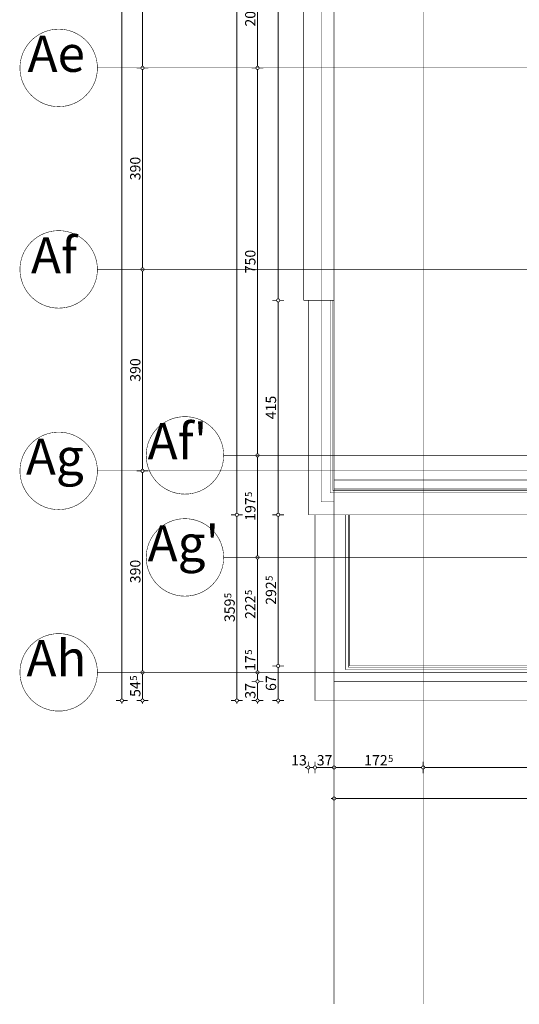
# Model space of a CAD drawing. Extents: x 81077 to 92920, y 88559 to 97631.
# Drawn here: x 81077 to 82045, y 92968 to 94874 of the extents above; entities that cross this region are included whole.
import ezdxf
from ezdxf.enums import TextEntityAlignment as Align

# ---------------------------------------------------------------- set-up
doc = ezdxf.new("R2010")
doc.units = 0
doc.header["$MEASUREMENT"] = 0
for name, pattern in [('Dashed', [56.44444465637208, 28.22222232818604, -28.22222232818604]), ('Dashed3', [35.11111091999779, 16.66666666666666, -18.44444425333113]), ('Double Dashed copy', [226.66666666666663, 100, -50, 26.66666666666664, -50]), ('LONG_DASHED', [15.874999523162842, 9.524999856948853, -6.349999666213988])]:
    doc.linetypes.add(name, pattern=pattern)
for name, color, linetype in [('KOTI-ext', 7, 'Continuous'), ('lines', 7, 'Continuous'), ('wall-ext', 7, 'Continuous')]:
    doc.layers.add(name, color=color, linetype=linetype)
doc.styles.add('GENERATED_STYLE_1', font='TIMES.TTF')
doc.dimstyles.new('Dimstyle_1D92A', dxfattribs={"dimtxt": 20, "dimasz": 11.4, "dimexe": 0.18, "dimexo": 0, "dimgap": 0.09, "dimtad": 1, "dimdec": 0, "dimzin": 0, "dimdsep": 46, "dimtxsty": 'GENERATED_STYLE_1', "dimblk": 'ARROWHEAD_1', "dimblk1": 'ARROWHEAD_1', "dimblk2": 'ARROWHEAD_1', "dimcen": 0.09, "dimclrd": 11, "dimclre": 11, "dimclrt": 11, "dimazin": 0, "dimtfac": 1, "dimtdec": 4, "dimtmove": 0, "dimatfit": 0, "dimfxl": 0, "dimtolj": 1, "dimtzin": 0, "dimarcsym": 0})

# ---------------------------------------------------------------- blocks, each defined once
blk = doc.blocks.new('*D880')
at = {"layer": 'KOTI-ext', "color": 11, "linetype": 'Continuous', "const_width": 1.5}
for points in [[(81275.18158845538, 96398.40058555882), (81275.18158845538, 96401.40058555882)], [(81272.18158845538, 96395.40058555882), (81263.93158845538, 96395.40058555882)], [(81275.18158845538, 93559.39575040137), (81275.18158845538, 96392.40058555882)], [(81286.43158845538, 96395.40058555882), (81278.18158845538, 96395.40058555882)], [(81272.18158845538, 93556.39575040137), (81263.93158845538, 93556.39575040137)], [(81275.18158845538, 93550.39575040138), (81275.18158845538, 93553.39575040137)], [(81286.43158845538, 93556.39575040137), (81278.18158845538, 93556.39575040137)]]:
    blk.add_lwpolyline(points, dxfattribs=at)
for points in [[(81272.18158845538, 96395.40058555882, 1), (81278.18158845538, 96395.40058555882, 1)], [(81272.18158845538, 93556.39575040137, 1), (81278.18158845538, 93556.39575040137, 1)]]:
    blk.add_lwpolyline(points, format="xyb", close=True, dxfattribs=at)
at = {"layer": 'KOTI-ext', "color": 11, "style": 'GENERATED_STYLE_1', "oblique": -2.504478167265416e-06}
blk.add_text('2\xa0839', height=20, rotation=90, dxfattribs=at).set_placement((81271.18158826539, 94942.14816637705))
blk = doc.blocks.new('ARROWHEAD_1')
at = {"color": 0, "linetype": 'Continuous'}
blk.add_line((0, 0), (-1, 0), dxfattribs=at)
blk.add_circle((0, 0), 0.25, dxfattribs=at)
blk = doc.blocks.new('*D882')
at = {"layer": 'KOTI-ext', "color": 11, "linetype": 'Continuous', "const_width": 1.5}
for points in [[(81494.8956910258, 93915.89058555884), (81486.64569102581, 93915.89058555884)], [(81497.8956910258, 93559.39575040137), (81497.8956910258, 93912.89058555884)], [(81509.1456910258, 93915.89058555884), (81500.8956910258, 93915.89058555884)], [(81494.8956910258, 93556.39575040137), (81486.64569102581, 93556.39575040137)], [(81497.8956910258, 93550.39575040138), (81497.8956910258, 93553.39575040137)], [(81509.1456910258, 93556.39575040137), (81500.8956910258, 93556.39575040137)]]:
    blk.add_lwpolyline(points, dxfattribs=at)
for points in [[(81494.8956910258, 93915.89058555884, 1), (81500.8956910258, 93915.89058555884, 1)], [(81494.8956910258, 93556.39575040137, 1), (81500.8956910258, 93556.39575040137, 1)]]:
    blk.add_lwpolyline(points, format="xyb", close=True, dxfattribs=at)
at = {"layer": 'KOTI-ext', "color": 11, "style": 'GENERATED_STYLE_1', "oblique": -2.504478167265416e-06}
blk.add_text('359', height=20, rotation=90, dxfattribs=at).set_placement((81493.89569083581, 93753.64316667392), align=Align.RIGHT)
blk.add_text('5', height=13.334, rotation=90, dxfattribs=at).set_placement((81487.22969083581, 93754.47604167393))
blk = doc.blocks.new('*D883')
at = {"layer": 'KOTI-ext', "color": 11, "linetype": 'Continuous', "const_width": 1.5}
for points in [[(81494.8956910258, 96035.89271329199, 1), (81500.8956910258, 96035.89271329199, 1)], [(81494.8956910258, 93915.89058555884, 1), (81500.8956910258, 93915.89058555884, 1)]]:
    blk.add_lwpolyline(points, format="xyb", close=True, dxfattribs=at)
for points in [[(81494.8956910258, 96035.89271329199), (81486.64569102581, 96035.89271329199)], [(81497.8956910258, 93918.89058555884), (81497.8956910258, 96032.89271329199)], [(81509.1456910258, 96035.89271329199), (81500.8956910258, 96035.89271329199)], [(81494.8956910258, 93915.89058555884), (81486.64569102581, 93915.89058555884)], [(81509.1456910258, 93915.89058555884), (81500.8956910258, 93915.89058555884)]]:
    blk.add_lwpolyline(points, dxfattribs=at)
at = {"layer": 'KOTI-ext', "color": 11, "style": 'GENERATED_STYLE_1', "oblique": -2.504478167265416e-06}
blk.add_text('2\xa0120', height=20, rotation=90, dxfattribs=at).set_placement((81493.89569083581, 94942.14164782238))
blk = doc.blocks.new('*D891')
at = {"layer": 'KOTI-ext', "color": 11, "linetype": 'Continuous', "const_width": 1.5}
for points in [[(81303.93158845541, 95170.90058555864), (81312.18158845541, 95170.90058555864)], [(81315.1815884554, 95167.90058555864), (81315.1815884554, 94783.90058555866)], [(81318.1815884554, 95170.90058555864), (81326.4315884554, 95170.90058555864)]]:
    blk.add_lwpolyline(points, dxfattribs=at)
blk.add_lwpolyline([(81312.18158845541, 95170.90058555864, 1), (81318.1815884554, 95170.90058555864, 1)], format="xyb", close=True, dxfattribs=at)
at = {"layer": 'KOTI-ext', "color": 11, "style": 'GENERATED_STYLE_1', "oblique": -2.504478167265416e-06}
blk.add_text('390', height=20, rotation=90, dxfattribs=at).set_placement((81311.18158826539, 94953.40058448997))
blk = doc.blocks.new('*D892')
at = {"layer": 'KOTI-ext', "color": 11, "linetype": 'Continuous', "const_width": 1.5}
for points in [[(81303.93158845541, 94780.90058555866), (81312.18158845541, 94780.90058555866)], [(81318.1815884554, 94780.90058555866), (81326.4315884554, 94780.90058555866)], [(81315.1815884554, 94777.90058555866), (81315.1815884554, 94393.90058555867)]]:
    blk.add_lwpolyline(points, dxfattribs=at)
blk.add_lwpolyline([(81312.18158845541, 94780.90058555866, 1), (81318.1815884554, 94780.90058555866, 1)], format="xyb", close=True, dxfattribs=at)
at = {"layer": 'KOTI-ext', "color": 11, "style": 'GENERATED_STYLE_1', "oblique": -2.504478167265416e-06}
blk.add_text('390', height=20, rotation=90, dxfattribs=at).set_placement((81311.18158826539, 94563.40058448998))
blk = doc.blocks.new('*D893')
at = {"layer": 'KOTI-ext', "color": 11, "linetype": 'Continuous', "const_width": 1.5}
for points in [[(81303.93158845541, 94390.90058555867), (81312.18158845541, 94390.90058555867)], [(81315.18158845541, 94387.90058555867), (81315.18158845541, 94003.90058555866)], [(81318.1815884554, 94390.90058555867), (81326.4315884554, 94390.90058555867)]]:
    blk.add_lwpolyline(points, dxfattribs=at)
blk.add_lwpolyline([(81312.18158845541, 94390.90058555867, 1), (81318.18158845541, 94390.90058555867, 1)], format="xyb", close=True, dxfattribs=at)
at = {"layer": 'KOTI-ext', "color": 11, "style": 'GENERATED_STYLE_1', "oblique": -2.504478167265416e-06}
blk.add_text('390', height=20, rotation=90, dxfattribs=at).set_placement((81311.18158826539, 94173.40058448998))
blk = doc.blocks.new('*D894')
at = {"layer": 'KOTI-ext', "color": 11, "linetype": 'Continuous', "const_width": 1.5}
for points in [[(81303.93158845542, 94000.90058555867), (81312.18158845542, 94000.90058555867)], [(81315.18158845541, 93997.90058555867), (81315.18158845541, 93613.90058555866)], [(81318.18158845542, 94000.90058555867), (81326.43158845542, 94000.90058555867)]]:
    blk.add_lwpolyline(points, dxfattribs=at)
blk.add_lwpolyline([(81312.18158845541, 94000.90058555867, 1), (81318.18158845541, 94000.90058555867, 1)], format="xyb", close=True, dxfattribs=at)
at = {"layer": 'KOTI-ext', "color": 11, "style": 'GENERATED_STYLE_1', "oblique": -2.504478167265416e-06}
blk.add_text('390', height=20, rotation=90, dxfattribs=at).set_placement((81311.18158826539, 93783.40058448997))
blk = doc.blocks.new('*D895')
at = {"layer": 'KOTI-ext', "color": 11, "linetype": 'Continuous', "const_width": 1.5}
for points in [[(81303.93158845542, 93610.90058555866), (81312.18158845542, 93610.90058555866)], [(81315.18158845542, 93607.90058555866), (81315.18158845542, 93559.39575040137)], [(81318.18158845542, 93610.90058555866), (81326.43158845542, 93610.90058555866)], [(81303.93158845542, 93556.39575040137), (81312.18158845542, 93556.39575040137)], [(81315.18158845542, 93553.39575040137), (81315.18158845542, 93550.39575040138)], [(81318.18158845542, 93556.39575040137), (81326.43158845542, 93556.39575040137)]]:
    blk.add_lwpolyline(points, dxfattribs=at)
for points in [[(81312.18158845542, 93610.90058555866, 1), (81318.18158845542, 93610.90058555866, 1)], [(81312.18158845542, 93556.39575040137, 1), (81318.18158845542, 93556.39575040137, 1)]]:
    blk.add_lwpolyline(points, format="xyb", close=True, dxfattribs=at)
at = {"layer": 'KOTI-ext', "color": 11, "style": 'GENERATED_STYLE_1', "oblique": -2.504478167265416e-06}
blk.add_text('5', height=13.334, rotation=90, dxfattribs=at).set_placement((81304.51558826539, 93594.75883369673))
blk.add_text('54', height=20, rotation=90, dxfattribs=at).set_placement((81311.18158826539, 93593.64816703006), align=Align.RIGHT)
blk = doc.blocks.new('*D901')
at = {"layer": 'KOTI-ext', "color": 11, "linetype": 'Continuous', "const_width": 1.5}
for points in [[(81534.8956910258, 94985.90058555882, 1), (81540.8956910258, 94985.90058555882, 1)], [(81534.8956910258, 94780.90058555882, 1), (81540.8956910258, 94780.90058555882, 1)]]:
    blk.add_lwpolyline(points, format="xyb", close=True, dxfattribs=at)
for points in [[(81526.6456910258, 94985.90058555882), (81534.8956910258, 94985.90058555882)], [(81537.8956910258, 94982.90058555882), (81537.8956910258, 94783.90058555882)], [(81540.8956910258, 94985.90058555882), (81549.1456910258, 94985.90058555882)], [(81526.6456910258, 94780.90058555882), (81534.8956910258, 94780.90058555882)], [(81540.8956910258, 94780.90058555882), (81549.1456910258, 94780.90058555882)]]:
    blk.add_lwpolyline(points, dxfattribs=at)
at = {"layer": 'KOTI-ext', "color": 11, "style": 'GENERATED_STYLE_1', "oblique": -2.504478167265416e-06}
blk.add_text('205', height=20, rotation=90, dxfattribs=at).set_placement((81533.89569083581, 94860.90058449013))
blk = doc.blocks.new('*D902')
at = {"layer": 'KOTI-ext', "color": 11, "linetype": 'Continuous', "const_width": 1.5}
for points in [[(81526.6456910258, 94780.90058555882), (81534.8956910258, 94780.90058555882)], [(81540.8956910258, 94780.90058555882), (81549.1456910258, 94780.90058555882)], [(81537.8956910258, 94777.90058555882), (81537.8956910258, 94033.90058555885)], [(81526.6456910258, 94030.90058555885), (81534.8956910258, 94030.90058555885)], [(81540.8956910258, 94030.90058555885), (81549.1456910258, 94030.90058555885)]]:
    blk.add_lwpolyline(points, dxfattribs=at)
for points in [[(81534.8956910258, 94780.90058555882, 1), (81540.8956910258, 94780.90058555882, 1)], [(81534.8956910258, 94030.90058555885, 1), (81540.8956910258, 94030.90058555885, 1)]]:
    blk.add_lwpolyline(points, format="xyb", close=True, dxfattribs=at)
at = {"layer": 'KOTI-ext', "color": 11, "style": 'GENERATED_STYLE_1', "oblique": -2.504478167265416e-06}
blk.add_text('750', height=20, rotation=90, dxfattribs=at).set_placement((81533.89569083581, 94383.40058449014))
blk = doc.blocks.new('*D903')
at = {"layer": 'KOTI-ext', "color": 11, "linetype": 'Continuous', "const_width": 1.5}
for points in [[(81526.6456910258, 94030.90058555885), (81534.8956910258, 94030.90058555885)], [(81537.8956910258, 94027.90058555886), (81537.8956910258, 93836.40058555886)], [(81540.8956910258, 94030.90058555885), (81549.1456910258, 94030.90058555885)], [(81526.6456910258, 93833.40058555886), (81534.8956910258, 93833.40058555886)], [(81540.8956910258, 93833.40058555886), (81549.1456910258, 93833.40058555886)]]:
    blk.add_lwpolyline(points, dxfattribs=at)
for points in [[(81534.8956910258, 94030.90058555885, 1), (81540.8956910258, 94030.90058555885, 1)], [(81534.8956910258, 93833.40058555886, 1), (81540.8956910258, 93833.40058555886, 1)]]:
    blk.add_lwpolyline(points, format="xyb", close=True, dxfattribs=at)
at = {"layer": 'KOTI-ext', "color": 11, "style": 'GENERATED_STYLE_1', "oblique": -2.504478167265416e-06}
blk.add_text('197', height=20, rotation=90, dxfattribs=at).set_placement((81533.89569083581, 93949.65058425268), align=Align.RIGHT)
blk.add_text('5', height=13.334, rotation=90, dxfattribs=at).set_placement((81527.22969083581, 93950.48345925269))
blk = doc.blocks.new('*D904')
at = {"layer": 'KOTI-ext', "color": 11, "linetype": 'Continuous', "const_width": 1.5}
for points in [[(81526.6456910258, 93833.40058555886), (81534.8956910258, 93833.40058555886)], [(81537.8956910258, 93830.40058555886), (81537.8956910258, 93613.90058555882)], [(81540.8956910258, 93833.40058555886), (81549.1456910258, 93833.40058555886)], [(81526.6456910258, 93610.90058555882), (81534.8956910258, 93610.90058555882)], [(81540.8956910258, 93610.90058555882), (81549.1456910258, 93610.90058555882)]]:
    blk.add_lwpolyline(points, dxfattribs=at)
for points in [[(81534.8956910258, 93833.40058555886, 1), (81540.8956910258, 93833.40058555886, 1)], [(81534.8956910258, 93610.90058555882, 1), (81540.8956910258, 93610.90058555882, 1)]]:
    blk.add_lwpolyline(points, format="xyb", close=True, dxfattribs=at)
at = {"layer": 'KOTI-ext', "color": 11, "style": 'GENERATED_STYLE_1', "oblique": -2.504478167265416e-06}
for p in [(81527.22969083581, 93760.48345925266), (81527.22969083581, 93645.01125127553)]:
    blk.add_text('5', height=13.334, rotation=90, dxfattribs=at).set_placement(p)
for s, p in [('222', (81533.89569083581, 93759.65058425267)), ('17', (81533.89569083581, 93643.90058460887))]:
    blk.add_text(s, height=20, rotation=90, dxfattribs=at).set_placement(p, align=Align.RIGHT)
blk = doc.blocks.new('*D905')
at = {"layer": 'KOTI-ext', "color": 11, "linetype": 'Continuous', "const_width": 1.5}
for points in [[(81526.6456910258, 93610.90058555882), (81534.8956910258, 93610.90058555882)], [(81537.8956910258, 93607.90058555882), (81537.8956910258, 93596.39575040138)], [(81540.8956910258, 93610.90058555882), (81549.1456910258, 93610.90058555882)], [(81526.6456910258, 93593.39575040138), (81534.8956910258, 93593.39575040138)], [(81540.8956910258, 93593.39575040138), (81549.1456910258, 93593.39575040138)]]:
    blk.add_lwpolyline(points, dxfattribs=at)
for points in [[(81534.8956910258, 93610.90058555882, 1), (81540.8956910258, 93610.90058555882, 1)], [(81534.8956910258, 93593.39575040138, 1), (81540.8956910258, 93593.39575040138, 1)]]:
    blk.add_lwpolyline(points, format="xyb", close=True, dxfattribs=at)
blk = doc.blocks.new('*D906')
at = {"layer": 'KOTI-ext', "color": 11, "linetype": 'Continuous', "const_width": 1.5}
for points in [[(81526.6456910258, 93593.39575040138), (81534.8956910258, 93593.39575040138)], [(81537.8956910258, 93590.39575040138), (81537.8956910258, 93559.39575040137)], [(81540.8956910258, 93593.39575040138), (81549.1456910258, 93593.39575040138)], [(81526.6456910258, 93556.39575040137), (81534.8956910258, 93556.39575040137)], [(81537.8956910258, 93553.39575040137), (81537.8956910258, 93550.39575040138)], [(81540.8956910258, 93556.39575040137), (81549.1456910258, 93556.39575040137)]]:
    blk.add_lwpolyline(points, dxfattribs=at)
for points in [[(81534.8956910258, 93593.39575040138, 1), (81540.8956910258, 93593.39575040138, 1)], [(81534.8956910258, 93556.39575040137, 1), (81540.8956910258, 93556.39575040137, 1)]]:
    blk.add_lwpolyline(points, format="xyb", close=True, dxfattribs=at)
at = {"layer": 'KOTI-ext', "color": 11, "style": 'GENERATED_STYLE_1', "oblique": -2.504478167265416e-06}
blk.add_text('37', height=20, rotation=90, dxfattribs=at).set_placement((81533.89569083581, 93559.89574968892))
blk = doc.blocks.new('*D929')
at = {"layer": 'KOTI-ext', "color": 11, "linetype": 'Continuous', "const_width": 1.5}
for points in [[(81574.8956910258, 93623.39733421964), (81566.6456910258, 93623.39733421964)], [(81577.8956910258, 93559.39575040137), (81577.8956910258, 93620.39733421964)], [(81589.1456910258, 93623.39733421964), (81580.8956910258, 93623.39733421964)], [(81574.8956910258, 93556.39575040137), (81566.6456910258, 93556.39575040137)], [(81577.8956910258, 93550.39575040138), (81577.8956910258, 93553.39575040137)], [(81589.1456910258, 93556.39575040137), (81580.8956910258, 93556.39575040137)]]:
    blk.add_lwpolyline(points, dxfattribs=at)
for points in [[(81574.8956910258, 93623.39733421964, 1), (81580.8956910258, 93623.39733421964, 1)], [(81574.8956910258, 93556.39575040137, 1), (81580.8956910258, 93556.39575040137, 1)]]:
    blk.add_lwpolyline(points, format="xyb", close=True, dxfattribs=at)
at = {"layer": 'KOTI-ext', "color": 11, "style": 'GENERATED_STYLE_1', "oblique": -2.504478167265416e-06}
blk.add_text('67', height=20, rotation=90, dxfattribs=at).set_placement((81573.89569083581, 93574.89654159805))
blk = doc.blocks.new('*D930')
at = {"layer": 'KOTI-ext', "color": 11, "linetype": 'Continuous', "const_width": 1.5}
for points in [[(81574.8956910258, 93915.89058555884), (81566.6456910258, 93915.89058555884)], [(81577.8956910258, 93626.39733421964), (81577.8956910258, 93912.89058555884)], [(81589.1456910258, 93915.89058555884), (81580.8956910258, 93915.89058555884)], [(81574.8956910258, 93623.39733421964), (81566.6456910258, 93623.39733421964)], [(81589.1456910258, 93623.39733421964), (81580.8956910258, 93623.39733421964)]]:
    blk.add_lwpolyline(points, dxfattribs=at)
for points in [[(81574.8956910258, 93915.89058555884, 1), (81580.8956910258, 93915.89058555884, 1)], [(81574.8956910258, 93623.39733421964, 1), (81580.8956910258, 93623.39733421964, 1)]]:
    blk.add_lwpolyline(points, format="xyb", close=True, dxfattribs=at)
at = {"layer": 'KOTI-ext', "color": 11, "style": 'GENERATED_STYLE_1', "oblique": -2.504478167265416e-06}
blk.add_text('5', height=13.334, rotation=90, dxfattribs=at).set_placement((81567.22969083581, 93787.97683358307))
blk.add_text('292', height=20, rotation=90, dxfattribs=at).set_placement((81573.89569083581, 93787.14395858307), align=Align.RIGHT)
blk = doc.blocks.new('*D931')
at = {"layer": 'KOTI-ext', "color": 11, "linetype": 'Continuous', "const_width": 1.5}
for points in [[(81574.8956910258, 94330.90058555883), (81566.6456910258, 94330.90058555883)], [(81577.8956910258, 93918.89058555884), (81577.8956910258, 94327.90058555883)], [(81589.1456910258, 94330.90058555883), (81580.8956910258, 94330.90058555883)], [(81574.8956910258, 93915.89058555884), (81566.6456910258, 93915.89058555884)], [(81589.1456910258, 93915.89058555884), (81580.8956910258, 93915.89058555884)]]:
    blk.add_lwpolyline(points, dxfattribs=at)
for points in [[(81574.8956910258, 94330.90058555883, 1), (81580.8956910258, 94330.90058555883, 1)], [(81574.8956910258, 93915.89058555884, 1), (81580.8956910258, 93915.89058555884, 1)]]:
    blk.add_lwpolyline(points, format="xyb", close=True, dxfattribs=at)
at = {"layer": 'KOTI-ext', "color": 11, "style": 'GENERATED_STYLE_1', "oblique": -2.504478167265416e-06}
blk.add_text('415', height=20, rotation=90, dxfattribs=at).set_placement((81573.89569083581, 94100.89558449015))
blk = doc.blocks.new('*D932')
at = {"layer": 'KOTI-ext', "color": 11, "linetype": 'Continuous', "const_width": 1.5}
for points in [[(81574.8956910258, 95620.89981644374), (81566.6456910258, 95620.89981644374)], [(81577.8956910258, 94333.90058555883), (81577.8956910258, 95617.89981644374)], [(81589.1456910258, 95620.89981644374), (81580.8956910258, 95620.89981644374)], [(81574.8956910258, 94330.90058555883), (81566.6456910258, 94330.90058555883)], [(81589.1456910258, 94330.90058555883), (81580.8956910258, 94330.90058555883)]]:
    blk.add_lwpolyline(points, dxfattribs=at)
for points in [[(81574.8956910258, 95620.89981644374, 1), (81580.8956910258, 95620.89981644374, 1)], [(81574.8956910258, 94330.90058555883, 1), (81580.8956910258, 94330.90058555883, 1)]]:
    blk.add_lwpolyline(points, format="xyb", close=True, dxfattribs=at)
at = {"layer": 'KOTI-ext', "color": 11, "style": 'GENERATED_STYLE_1', "oblique": -2.504478167265416e-06}
blk.add_text('1\xa0290', height=20, rotation=90, dxfattribs=at).set_placement((81573.89569083581, 94942.15019939824))
blk = doc.blocks.new('*D975')
at = {"layer": 'KOTI-ext', "color": 11, "linetype": 'Continuous', "const_width": 1.5}
for points in [[(81630.16175153313, 93426.76372296314), (81633.16175153313, 93426.76372296314)], [(81636.16175153313, 93429.76372296314), (81636.16175153313, 93438.01372296314)], [(81639.16175153313, 93426.76372296314), (81646.16016771489, 93426.76372296314)], [(81649.16016771489, 93429.76372296314), (81649.16016771489, 93438.01372296314)], [(81636.16175153313, 93415.51372296315), (81636.16175153313, 93423.76372296314)], [(81649.16016771489, 93415.51372296315), (81649.16016771489, 93423.76372296314)]]:
    blk.add_lwpolyline(points, dxfattribs=at)
for points in [[(81633.16175153313, 93426.76372296314, 1), (81639.16175153313, 93426.76372296314, 1)], [(81646.16016771489, 93426.76372296314, 1), (81652.16016771489, 93426.76372296314, 1)]]:
    blk.add_lwpolyline(points, format="xyb", close=True, dxfattribs=at)
at = {"layer": 'KOTI-ext', "color": 11, "style": 'GENERATED_STYLE_1', "oblique": -2.504478167265416e-06}
blk.add_text('13', height=20, dxfattribs=at).set_placement((81603.16175082067, 93430.76372315313))
blk = doc.blocks.new('*D976')
at = {"layer": 'KOTI-ext', "color": 11, "linetype": 'Continuous', "const_width": 1.5}
for points in [[(81646.16016771489, 93426.76372296314, 1), (81652.16016771489, 93426.76372296314, 1)], [(81683.16016771487, 93426.76372296314, 1), (81689.16016771486, 93426.76372296314, 1)]]:
    blk.add_lwpolyline(points, format="xyb", close=True, dxfattribs=at)
for points in [[(81649.16016771489, 93429.76372296314), (81649.16016771489, 93438.01372296314)], [(81652.16016771489, 93426.76372296314), (81683.16016771487, 93426.76372296314)], [(81686.16016771486, 93429.76372296314), (81686.16016771486, 93438.01372296314)], [(81649.16016771489, 93415.51372296315), (81649.16016771489, 93423.76372296314)], [(81686.16016771486, 93415.51372296315), (81686.16016771486, 93423.76372296314)]]:
    blk.add_lwpolyline(points, dxfattribs=at)
at = {"layer": 'KOTI-ext', "color": 11, "style": 'GENERATED_STYLE_1', "oblique": -2.504478167265416e-06}
blk.add_text('37', height=20, dxfattribs=at).set_placement((81652.66016700241, 93430.76372315313))
blk = doc.blocks.new('*D977')
at = {"layer": 'KOTI-ext', "color": 11, "linetype": 'Continuous', "const_width": 1.5}
for points in [[(81683.16016771487, 93426.76372296314, 1), (81689.16016771486, 93426.76372296314, 1)], [(81855.66016771486, 93426.76372296314, 1), (81861.66016771486, 93426.76372296314, 1)]]:
    blk.add_lwpolyline(points, format="xyb", close=True, dxfattribs=at)
for points in [[(81686.16016771486, 93429.76372296314), (81686.16016771486, 93438.01372296314)], [(81689.16016771486, 93426.76372296314), (81855.66016771486, 93426.76372296314)], [(81858.66016771486, 93429.76372296314), (81858.66016771486, 93438.01372296314)], [(81686.16016771486, 93415.51372296315), (81686.16016771486, 93423.76372296314)], [(81858.66016771486, 93415.51372296315), (81858.66016771486, 93423.76372296314)]]:
    blk.add_lwpolyline(points, dxfattribs=at)
at = {"layer": 'KOTI-ext', "color": 11, "style": 'GENERATED_STYLE_1', "oblique": -2.504478167265416e-06}
blk.add_text('172', height=20, dxfattribs=at).set_placement((81789.91016640868, 93430.76372315313), align=Align.RIGHT)
blk.add_text('5', height=13.334, dxfattribs=at).set_placement((81790.74304140868, 93437.42972315312))
blk = doc.blocks.new('*D978')
at = {"layer": 'KOTI-ext', "color": 11, "linetype": 'Continuous', "const_width": 1.5}
for points in [[(81855.66016771486, 93426.76372296314, 1), (81861.66016771486, 93426.76372296314, 1)], [(82705.66016771489, 93426.76372296314, 1), (82711.66016771487, 93426.76372296314, 1)]]:
    blk.add_lwpolyline(points, format="xyb", close=True, dxfattribs=at)
for points in [[(81858.66016771486, 93429.76372296314), (81858.66016771486, 93438.01372296314)], [(81861.66016771486, 93426.76372296314), (82705.66016771489, 93426.76372296314)], [(82708.66016771487, 93429.76372296314), (82708.66016771487, 93438.01372296314)], [(81858.66016771486, 93415.51372296315), (81858.66016771486, 93423.76372296314)], [(82708.66016771487, 93415.51372296315), (82708.66016771487, 93423.76372296314)]]:
    blk.add_lwpolyline(points, dxfattribs=at)
at = {"layer": 'KOTI-ext', "color": 11, "style": 'GENERATED_STYLE_1', "oblique": -2.504478167265416e-06}
blk.add_text('850', height=20, dxfattribs=at).set_placement((82261.16016664618, 93430.76372315313))
blk = doc.blocks.new('*D1003')
at = {"layer": 'KOTI-ext', "color": 11, "linetype": 'Continuous', "const_width": 1.5}
for points in [[(81683.16016771487, 93366.76372296314, 1), (81689.16016771486, 93366.76372296314, 1)], [(83630.66016771489, 93366.76372296314, 1), (83636.66016771489, 93366.76372296314, 1)]]:
    blk.add_lwpolyline(points, format="xyb", close=True, dxfattribs=at)
for points in [[(81686.16016771486, 93369.76372296314), (81686.16016771486, 93378.01372296314)], [(83633.66016771489, 93369.76372296314), (83633.66016771489, 93378.01372296314)], [(81680.16016771487, 93366.76372296314), (81683.16016771487, 93366.76372296314)], [(81686.16016771486, 93355.51372296314), (81686.16016771486, 93363.76372296314)], [(81689.16016771486, 93366.76372296314), (83630.66016771489, 93366.76372296314)], [(83633.66016771489, 93355.51372296314), (83633.66016771489, 93363.76372296314)]]:
    blk.add_lwpolyline(points, dxfattribs=at)
at = {"layer": 'KOTI-ext', "color": 11, "style": 'GENERATED_STYLE_1', "oblique": -2.504478167265416e-06}
blk.add_text('1\xa0947', height=20, dxfattribs=at).set_placement((82688.66016587435, 93370.76372315313), align=Align.RIGHT)
blk.add_text('5', height=13.334, dxfattribs=at).set_placement((82690.04862420769, 93377.42972315312))
blk = doc.blocks.new('DIM_1374', base_point=(81497.8956910258, 93915.89058555884))
at = {"layer": 'KOTI-ext', "color": 11, "linetype": 'Continuous'}
dim = blk.add_aligned_dim(p1=(81636.16175153313, 93915.89058555884), p2=(81636.16175153313, 96035.89271329199), distance=138.26606050733244, dimstyle='Dimstyle_1D92A', dxfattribs=at)
dim.commit()
dim.dimension.update_dxf_attribs({"geometry": '*D883', "text_midpoint": (81483.89569083581, 94964.64164782238), "text_rotation": 90})
dim = blk.add_linear_dim(base=(81497.8956910258, 93915.89058555884), p1=(81649.16016771489, 93556.39575040137), p2=(81636.16175153313, 93915.89058555884), angle=90, dimstyle='Dimstyle_1D92A', dxfattribs=at)
dim.commit()
dim.dimension.update_dxf_attribs({"geometry": '*D882', "text_midpoint": (81483.89569083581, 93716.14316667392), "text_rotation": 90})
blk = doc.blocks.new('DIM_1376', base_point=(81315.18158845538, 96358.40058555864))
at = {"layer": 'KOTI-ext', "color": 11, "linetype": 'Continuous'}
for p1, p2, picture, middle in [((92009.44022118322, 95170.9005855588), (92009.44022118322, 94780.90058555882), '*D891', (81301.18158826539, 94960.90058448997)), ((92009.44022118322, 94780.90058555882), (92009.44022118322, 94390.90058555883), '*D892', (81301.18158826539, 94570.90058448998)), ((92009.44022118322, 94390.90058555883), (92009.44022118322, 94000.90058555882), '*D893', (81301.18158826539, 94180.90058448998)), ((92009.44022118322, 94000.90058555882), (92009.44022118322, 93610.90058555882), '*D894', (81301.18158826539, 93790.90058448998))]:
    dim = blk.add_aligned_dim(p1=p1, p2=p2, distance=-10694.25863272784, dimstyle='Dimstyle_1D92A', dxfattribs=at)
    dim.commit()
    dim.dimension.update_dxf_attribs({"geometry": picture, "text_midpoint": middle, "text_rotation": 270})
dim = blk.add_linear_dim(base=(81315.18158845538, 96358.40058555864), p1=(92009.44022118322, 93610.90058555882), p2=(81649.16016771489, 93556.39575040137), angle=270.0000000000008, dimstyle='Dimstyle_1D92A', dxfattribs=at)
dim.commit()
dim.dimension.update_dxf_attribs({"geometry": '*D895', "text_midpoint": (81301.18158826539, 93571.14816703007), "text_rotation": 270.0000000000008})
blk = doc.blocks.new('DIM_1377', base_point=(81537.8956910258, 96358.4005855588))
at = {"layer": 'KOTI-ext', "color": 11, "linetype": 'Continuous'}
for p1, p2, picture, middle in [((81472.36663226123, 93833.40058555886), (81227.88011424651, 93610.90058555882), '*D904', (81523.89569083581, 93729.65058425265)), ((81227.88011424651, 93610.90058555882), (81686.15858389663, 93593.39575040138), '*D905', (81523.89569083581, 93628.90058460887)), ((81472.36663226123, 94985.90058555882), (81462.10719013652, 94780.90058555882), '*D901', (81523.89569083581, 94875.90058449013)), ((81462.10719013652, 94780.90058555882), (81472.36663226123, 94030.90058555885), '*D902', (81523.89569083581, 94398.40058449014)), ((81686.15858389663, 93593.39575040138), (81649.16016771489, 93556.39575040137), '*D906', (81523.89569083581, 93574.89574968892))]:
    dim = blk.add_linear_dim(base=(81537.8956910258, 96358.4005855588), p1=p1, p2=p2, angle=270, dimstyle='Dimstyle_1D92A', dxfattribs=at)
    dim.commit()
    dim.dimension.update_dxf_attribs({"geometry": picture, "text_midpoint": middle, "text_rotation": 270})
dim = blk.add_aligned_dim(p1=(81472.36663226123, 94030.90058555885), p2=(81472.36663226123, 93833.40058555886), distance=65.52905876457226, dimstyle='Dimstyle_1D92A', dxfattribs=at)
dim.commit()
dim.dimension.update_dxf_attribs({"geometry": '*D903', "text_midpoint": (81523.89569083581, 93912.15058425268), "text_rotation": 270})
blk = doc.blocks.new('DIM_1380', base_point=(81577.8956910258, 93623.39733421964))
at = {"layer": 'KOTI-ext', "color": 11, "linetype": 'Continuous'}
dim = blk.add_aligned_dim(p1=(81627.16175153313, 94330.90058555883), p2=(81627.16175153313, 95620.89981644374), distance=49.26606050733244, dimstyle='Dimstyle_1D92A', dxfattribs=at)
dim.commit()
dim.dimension.update_dxf_attribs({"geometry": '*D932', "text_midpoint": (81563.89569083581, 94957.15019939824), "text_rotation": 90})
for p1, p2, picture, middle in [((81636.16175153313, 93915.89058555884), (81627.16175153313, 94330.90058555883), '*D931', (81563.89569083581, 94115.89558449015)), ((81716.16016771489, 93623.39733421964), (81636.16175153313, 93915.89058555884), '*D930', (81563.89569083581, 93749.64395858307)), ((81649.16016771489, 93556.39575040137), (81716.16016771489, 93623.39733421964), '*D929', (81563.89569083581, 93582.39654159805))]:
    dim = blk.add_linear_dim(base=(81577.8956910258, 93623.39733421964), p1=p1, p2=p2, angle=90, dimstyle='Dimstyle_1D92A', dxfattribs=at)
    dim.commit()
    dim.dimension.update_dxf_attribs({"geometry": picture, "text_midpoint": middle, "text_rotation": 90})
blk = doc.blocks.new('DIM_1383', base_point=(81649.16016771489, 93426.76372296314))
at = {"layer": 'KOTI-ext', "color": 11, "linetype": 'Continuous'}
for p1, p2, picture, middle in [((81636.16175153313, 93915.89058555884), (81649.16016771489, 93556.39575040137), '*D975', (81618.16175082067, 93440.76372315313)), ((81649.16016771489, 93556.39575040137), (81686.16016771486, 92968.84884738465), '*D976', (81667.66016700241, 93440.76372315313))]:
    dim = blk.add_linear_dim(base=(81649.16016771489, 93426.76372296314), p1=p1, p2=p2, dimstyle='Dimstyle_1D92A', dxfattribs=at)
    dim.commit()
    dim.dimension.update_dxf_attribs({"geometry": picture, "text_midpoint": middle})
for p1, p2, distance, picture, middle in [((81686.16016771486, 92968.84884738465), (81858.66016771486, 92968.84884738465), 457.9148755784845, '*D977', (81752.41016640868, 93440.76372315313)), ((81858.66016771486, 92968.84884738465), (82708.66016771487, 92968.84884738465), 457.91487557848444, '*D978', (82268.66016664618, 93440.76372315313))]:
    dim = blk.add_aligned_dim(p1=p1, p2=p2, distance=distance, dimstyle='Dimstyle_1D92A', dxfattribs=at)
    dim.commit()
    dim.dimension.update_dxf_attribs({"geometry": picture, "text_midpoint": middle})
blk = doc.blocks.new('DIM_1384', base_point=(83633.66016771489, 93366.76372296314))
at = {"layer": 'KOTI-ext', "color": 11, "linetype": 'Continuous'}
dim = blk.add_linear_dim(base=(83633.66016771489, 93366.76372296314), p1=(81686.16016771486, 92968.84884738465), p2=(83633.66016771489, 93893.4005855588), dimstyle='Dimstyle_1D92A', dxfattribs=at)
dim.commit()
dim.dimension.update_dxf_attribs({"geometry": '*D1003', "text_midpoint": (82643.66016587436, 93380.76372315313)})

msp = doc.modelspace()

# ---------------------------------------------------------------- linework, layer by layer
at = {"color": 45, "linetype": 'Double Dashed copy', "const_width": 1}
for points in [[(81686.16016771486, 96543.30247721367), (81686.16016771486, 92968.84884738465)], [(81858.66016771486, 96543.30247721366), (81858.66016771486, 92968.84884738465)], [(81227.88011424651, 94780.90058555882), (92009.44022118322, 94780.90058555882)], [(82913.66016771486, 94390.90058555883), (81227.88011424651, 94390.90058555883)], [(91764.94940049601, 94030.90058555875), (81472.36663226123, 94030.90058555885)], [(81227.88011424651, 94000.90058555882), (82913.66016771486, 94000.90058555882)], [(91764.94940049601, 93833.40058555882), (81472.36663226123, 93833.40058555886)], [(81227.88011424651, 93610.90058555882), (82913.66016771486, 93610.90058555882)]]:
    msp.add_lwpolyline(points, dxfattribs=at)
at = {"color": 91, "linetype": 'Continuous', "const_width": 1.000000014901161}
for points in [[(81077.88011424651, 94780.90058555882, 1), (81227.88011424651, 94780.90058555882, 1)], [(81077.88011424651, 94390.90058555883, 1), (81227.88011424651, 94390.90058555883, 1)], [(81322.36663226123, 94030.90058555885, 1), (81472.36663226123, 94030.90058555885, 1)], [(81077.88011424651, 94000.90058555882, 1), (81227.88011424651, 94000.90058555882, 1)], [(81322.36663226123, 93833.40058555882, 1), (81472.36663226123, 93833.40058555882, 1)], [(81077.88011424651, 93610.90058555882, 1), (81227.88011424651, 93610.90058555882, 1)]]:
    msp.add_lwpolyline(points, format="xyb", close=True, dxfattribs=at)
at = {"layer": 'lines', "color": 91, "linetype": 'Dashed3', "const_width": 1.000000014901161}
for points in [[(81661.16175153313, 93940.89058555884), (81661.16175153313, 96010.89271329199)], [(81686.16016771489, 93593.40575040136), (81686.16016771489, 93915.89058555884)], [(82931.16016771487, 93593.39575040138), (81686.15858389663, 93593.39575040138)]]:
    msp.add_lwpolyline(points, dxfattribs=at)
at = {"layer": 'lines', "color": 91, "linetype": 'Continuous', "const_width": 1.000000014901161}
for points in [[(81627.16175153313, 94330.90058555883), (81627.16175153313, 95620.89981644374)], [(81686.16016771489, 94330.90058555883), (81627.16175153313, 94330.90058555883)], [(81636.16175153313, 93915.89058555884), (81636.16175153313, 94330.90058555883)], [(81678.65858389664, 93958.38900174058), (81678.65858389664, 94330.90058555883)], [(81683.65858389663, 93963.38900174058), (81683.65858389663, 94330.90058555883)], [(82846.66016771487, 93963.38900174058), (81683.65858389664, 93963.38900174058)], [(82846.66016771487, 93965.89058555884), (81686.16175153313, 93965.89058555884)], [(82846.66016771487, 93958.38900174058), (81678.65858389666, 93958.38900174058)], [(82846.66016771487, 93915.89058555884), (81636.16175153313, 93915.89058555884)], [(81649.16016771489, 93556.39575040137), (81649.16016771489, 93915.89058555884)], [(81708.66016771487, 93615.89733421963), (81708.66016771487, 93915.89058555884)], [(81713.66016771486, 93620.89733421963), (81713.66016771486, 93915.89058555884)], [(81716.16016771489, 93623.39733421964), (81716.16016771489, 93915.89058555884)], [(81713.6585838966, 93620.89575040135), (82903.66016771492, 93620.89575040135)], [(82368.16016771483, 93623.39575040137), (81716.15858389661, 93623.39575040137)], [(81708.6585838966, 93615.89575040135), (82908.66016771492, 93615.89575040135)], [(82968.16016771489, 93556.39575040137), (81649.16016771489, 93556.39575040137)]]:
    msp.add_lwpolyline(points, dxfattribs=at)
at = {"layer": 'lines', "color": 91, "linetype": 'Dashed', "const_width": 1.000000014901161}
msp.add_lwpolyline([(82726.16500287231, 93983.39575040138), (81686.16016771489, 93983.39575040138)], dxfattribs=at)
at = {"layer": 'lines', "color": 91, "linetype": 'LONG_DASHED', "const_width": 1.000000014901161}
for points in [[(81686.16016771489, 93915.89058555884), (81686.16016771489, 93983.39575040138)], [(81686.16016771489, 93940.90575040136), (81661.16016771489, 93940.90575040136)]]:
    msp.add_lwpolyline(points, dxfattribs=at)
at = {"layer": 'wall-ext', "color": 91, "linetype": 'Continuous', "const_width": 1.000000014901161}
for points in [[(81686.16016771489, 93983.39575040138), (81686.16016771489, 95985.89257120951)], [(81801.16016771487, 93593.39575040138), (81801.16016771487, 93593.40575040136)]]:
    msp.add_lwpolyline(points, dxfattribs=at)

# ---------------------------------------------------------------- block references
at = {"layer": 'KOTI-ext', "color": 11, "linetype": 'Continuous'}
for name, p in [('DIM_1377', (81537.8956910258, 96358.4005855588)), ('DIM_1376', (81315.18158845538, 96358.40058555864)), ('DIM_1374', (81497.8956910258, 93915.89058555884)), ('DIM_1380', (81577.8956910258, 93623.39733421964)), ('DIM_1383', (81649.16016771489, 93426.76372296314)), ('DIM_1384', (83633.66016771489, 93366.76372296314))]:
    msp.add_blockref(name, p, dxfattribs=at)

# ---------------------------------------------------------------- texts
at = {"color": 11, "char_height": 70, "attachment_point": 1, "style": 'GENERATED_STYLE_1'}
for s, insert, width in [('{\\fTimes New Roman CYR|b0|i0|c204|p18;Ae}', (81092.72386424651, 94843.24433555883), 126.328125), ('{\\fTimes New Roman CYR|b0|i0|c204|p18;Af}', (81099.28636424651, 94453.24433555882), 112.546875), ("{\\fTimes New Roman CYR|b0|i0|c204|p18;Af'}", (81325.17913226123, 94093.24433555886), 130.921875), ('{\\fTimes New Roman CYR|b0|i0|c204|p18;Ag}', (81089.4426142465, 94063.24433555882), 133.21875), ("{\\fTimes New Roman CYR|b0|i0|c204|p18;Ag'}", (81325.17913226123, 93895.74433555882), 151.59375), ('{\\fTimes New Roman CYR|b0|i0|c204|p18;Ah}', (81090.53636424652, 93673.24433555883), 130.921875)]:
    msp.add_mtext(s, dxfattribs=dict(at, insert=insert, width=width))

# ---------------------------------------------------------------- dimensions: what is measured, and where the dimension line sits
at = {"layer": 'KOTI-ext', "color": 11, "linetype": 'Continuous'}
dim = msp.add_aligned_dim(p1=(81649.16016771489, 93556.39575040137), p2=(81649.16016771489, 96395.40058555882), distance=373.9785792595066, dimstyle='Dimstyle_1D92A', dxfattribs=at)
dim.commit()
dim.dimension.update_dxf_attribs({"geometry": '*D880', "text_midpoint": (81261.18158826539, 94964.64816637705), "text_rotation": 90})

doc.saveas('drawing.dxf')
